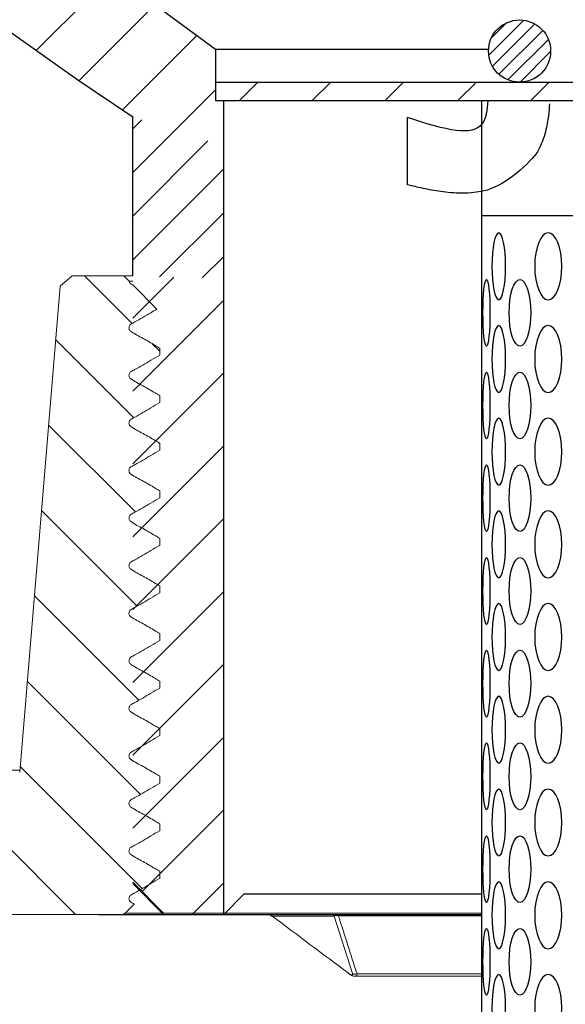
# Model space of a CAD drawing. Extents: x 2110 to 3124, y -625 to 239.
# Drawn here: x 2236 to 2262, y -174 to -126 of the extents above; entities that cross this region are included whole.
import ezdxf

# ---------------------------------------------------------------- set-up
doc = ezdxf.new("R2010")
doc.units = 0
doc.layers.get('0').update_dxf_attribs({"color": 254, "linetype": 'CONTINUOUS', "lineweight": 9})
doc.layers.get('Defpoints').update_dxf_attribs({"linetype": 'CONTINUOUS'})
doc.layers.add('AM_0', color=7, linetype='CONTINUOUS', lineweight=25)
doc.layers.add('DIM', color=2, linetype='CONTINUOUS')
doc.styles.get("Standard").update_dxf_attribs({"font": 'ISOCP.SHX'})
doc.dimstyles.new('STANDARD$0', dxfattribs={"dimtxt": 0.18, "dimasz": 0.18, "dimexe": 0.18, "dimexo": 0.0625, "dimgap": 0.09, "dimtad": 0, "dimtih": 1, "dimtoh": 1, "dimdec": 4, "dimzin": 0, "dimdsep": 46, "dimtxsty": 'Standard', "dimcen": 0.09, "dimadec": 0, "dimazin": 0, "dimtfac": 1, "dimtdec": 4, "dimtofl": 0, "dimtmove": 0, "dimatfit": 3, "dimfxl": 1, "dimtolj": 1, "dimtzin": 0, "dimarcsym": 0})
pattern_1 = [(45, (-4.3426, -204.6175), (-1.767767, 1.767767), [])]

# ---------------------------------------------------------------- blocks, each defined once
blk = doc.blocks.new('*D26')
at = {"layer": 'Defpoints', "color": 0, "transparency": 16777216}
for p in [(2177.968, -56.461), (2178.006, -166.156), (2417.895, -166.074)]:
    blk.add_point(p, dxfattribs=at)
at = {"layer": 'DIM', "color": 7, "lineweight": -2, "transparency": 16777216}
for p, q in [((2417.892, -158.074), (2417.857, -55.879)), ((2178.003, -158.156), (2177.968, -55.961)), ((2404.357, -56.383), (2318.113, -56.413)), ((2191.468, -56.457), (2284.11, -56.425))]:
    blk.add_line(p, q, dxfattribs=at)
at = {"layer": 'DIM', "color": 7, "transparency": 16777216}
for points in [[(2191.467, -54.207), (2191.469, -58.707), (2177.968, -56.461)], [(2404.356, -54.133), (2404.358, -58.633), (2417.857, -56.379)]]:
    blk.add_solid(points, dxfattribs=at)
at = {"layer": 'DIM', "color": 7, "lineweight": 15, "transparency": 16777216, "insert": (2301.111, -49.667), "char_height": 13.5, "attachment_point": 2}
blk.add_mtext('\\A1;240', dxfattribs=at)
blk = doc.blocks.new('*D27')
at = {"layer": 'Defpoints', "color": 0, "transparency": 16777216}
for p in [(2428.506, -41.752), (2167.506, -164.156), (2428.506, -164.156)]:
    blk.add_point(p, dxfattribs=at)
at = {"layer": 'DIM', "color": 7, "lineweight": -2, "transparency": 16777216}
for p, q in [((2167.506, -156.156), (2167.506, -41.252)), ((2428.506, -156.156), (2428.506, -41.252)), ((2181.006, -41.752), (2285.557, -41.752)), ((2415.006, -41.752), (2318.211, -41.752))]:
    blk.add_line(p, q, dxfattribs=at)
at = {"layer": 'DIM', "color": 7, "transparency": 16777216}
for points in [[(2181.006, -39.502), (2181.006, -44.002), (2167.506, -41.752)], [(2415.006, -39.502), (2415.006, -44.002), (2428.506, -41.752)]]:
    blk.add_solid(points, dxfattribs=at)
at = {"layer": 'DIM', "color": 7, "lineweight": 15, "transparency": 16777216, "insert": (2301.884, -35.001), "char_height": 13.5, "attachment_point": 2}
blk.add_mtext('\\A1;260', dxfattribs=at)

msp = doc.modelspace()

# ---------------------------------------------------------------- hatches: boundary and pattern name
at = {"linetype": 'Continuous', "lineweight": 0}
h = msp.add_hatch(dxfattribs=at)
h.set_pattern_fill('ANSI31', angle=90, style=0)
h.set_pattern_definition([(135, (2005.3228, -290.4862), (-2.245064, -2.245064), [])])
edge = h.paths.add_edge_path(flags=0)
edge.add_line((2242.806, -141.999), (2242.806, -141.659))
edge.add_spline(control_points=[(2242.806, -141.659), (2242.338, -141.388), (2241.869, -141.118), (2241.28, -140.778), (2241.28, -140.571), (2241.823, -140.257), (2242.246, -140.013), (2242.669, -139.769)], knot_values=[0, 0, 0, 0, 0.393269, 0.393269, 0.494789, 0.494789, 0.849641, 0.849641, 0.849641, 0.849641], weights=[1, 1, 1, 1, 1, 1, 1, 1], degree=3, periodic=0)
edge.add_line((2242.669, -139.769), (2241.489, -138.59))
edge.add_spline(control_points=[(2241.489, -138.59), (2241.46, -138.573), (2241.43, -138.556), (2241.355, -138.512), (2241.327, -138.466), (2241.315, -138.416)], knot_values=[0, 0, 0, 0, 0.024805, 0.024805, 0.063071, 0.063071, 0.063071, 0.063071], weights=[1, 1, 1, 1, 1, 1], degree=3, periodic=0)
edge.add_line((2241.315, -138.416), (2241.056, -138.156))
edge.add_line((2241.056, -138.156), (2238.553, -138.156))
edge.add_line((2238.553, -138.156), (2237.965, -138.655))
edge.add_line((2237.965, -138.655), (2236.006, -162.239))
edge.add_arc((2235.009, -162.156), 1, 270, 355.2527, ccw=False)
edge.add_line((2235.009, -163.156), (2186.969, -163.156))
edge.add_arc((2186.969, -162.906), 0.25, 230, 270, ccw=False)
edge.add_line((2186.809, -163.098), (2183.442, -160.273))
edge.add_arc((2183.121, -160.656), 0.5, 50, 140)
edge.add_line((2182.738, -160.335), (2178.123, -165.835))
edge.add_arc((2178.506, -166.156), 0.5, 140, 220)
edge.add_line((2178.123, -166.478), (2182.738, -171.978))
edge.add_arc((2183.121, -171.656), 0.5, 220, 310)
edge.add_line((2183.442, -172.039), (2186.809, -169.215))
edge.add_arc((2186.969, -169.406), 0.25, 90, 130, ccw=False)
edge.add_line((2186.969, -169.156), (2240.952, -169.156))
edge.add_arc((2240.952, -168.906), 0.25, 270, 315)
edge.add_line((2241.129, -169.083), (2241.563, -168.649))
edge.add_spline(control_points=[(2241.563, -168.649), (2241.509, -168.618), (2241.455, -168.587), (2241.28, -168.486), (2241.28, -168.279), (2241.869, -167.939), (2242.338, -167.668), (2242.806, -167.398)], knot_values=[0, 0, 0, 0, 0.045429, 0.045429, 0.146949, 0.146949, 0.540218, 0.540218, 0.540218, 0.540218], weights=[1, 1, 1, 1, 1, 1, 1, 1], degree=3, periodic=0)
edge.add_line((2242.806, -167.398), (2242.806, -167.058))
edge.add_spline(control_points=[(2242.806, -167.058), (2242.338, -166.787), (2241.869, -166.517), (2241.28, -166.177), (2241.28, -165.97), (2241.869, -165.63), (2242.338, -165.359), (2242.806, -165.089)], knot_values=[0, 0, 0, 0, 0.393269, 0.393269, 0.494789, 0.494789, 0.888058, 0.888058, 0.888058, 0.888058], weights=[1, 1, 1, 1, 1, 1, 1, 1], degree=3, periodic=0)
edge.add_line((2242.806, -165.089), (2242.806, -164.749))
edge.add_spline(control_points=[(2242.806, -164.749), (2242.338, -164.478), (2241.869, -164.208), (2241.28, -163.868), (2241.28, -163.661), (2241.869, -163.321), (2242.338, -163.05), (2242.806, -162.78)], knot_values=[0, 0, 0, 0, 0.393269, 0.393269, 0.494789, 0.494789, 0.888058, 0.888058, 0.888058, 0.888058], weights=[1, 1, 1, 1, 1, 1, 1, 1], degree=3, periodic=0)
edge.add_line((2242.806, -162.78), (2242.806, -162.44))
edge.add_spline(control_points=[(2242.806, -162.44), (2242.338, -162.169), (2241.869, -161.899), (2241.28, -161.559), (2241.28, -161.352), (2241.869, -161.012), (2242.338, -160.741), (2242.806, -160.471)], knot_values=[0, 0, 0, 0, 0.393269, 0.393269, 0.494789, 0.494789, 0.888058, 0.888058, 0.888058, 0.888058], weights=[1, 1, 1, 1, 1, 1, 1, 1], degree=3, periodic=0)
edge.add_line((2242.806, -160.471), (2242.806, -160.131))
edge.add_spline(control_points=[(2242.806, -160.131), (2242.338, -159.86), (2241.869, -159.59), (2241.28, -159.25), (2241.28, -159.043), (2241.869, -158.703), (2242.338, -158.432), (2242.806, -158.162)], knot_values=[0, 0, 0, 0, 0.393269, 0.393269, 0.494789, 0.494789, 0.888058, 0.888058, 0.888058, 0.888058], weights=[1, 1, 1, 1, 1, 1, 1, 1], degree=3, periodic=0)
edge.add_line((2242.806, -158.162), (2242.806, -157.822))
edge.add_spline(control_points=[(2242.806, -157.822), (2242.338, -157.551), (2241.869, -157.281), (2241.28, -156.941), (2241.28, -156.734), (2241.869, -156.394), (2242.338, -156.123), (2242.806, -155.853)], knot_values=[0, 0, 0, 0, 0.393269, 0.393269, 0.494789, 0.494789, 0.888058, 0.888058, 0.888058, 0.888058], weights=[1, 1, 1, 1, 1, 1, 1, 1], degree=3, periodic=0)
edge.add_line((2242.806, -155.853), (2242.806, -155.513))
edge.add_spline(control_points=[(2242.806, -155.513), (2242.338, -155.242), (2241.869, -154.972), (2241.28, -154.632), (2241.28, -154.425), (2241.869, -154.085), (2242.338, -153.814), (2242.806, -153.544)], knot_values=[0, 0, 0, 0, 0.393269, 0.393269, 0.494789, 0.494789, 0.888058, 0.888058, 0.888058, 0.888058], weights=[1, 1, 1, 1, 1, 1, 1, 1], degree=3, periodic=0)
edge.add_line((2242.806, -153.544), (2242.806, -153.204))
edge.add_spline(control_points=[(2242.806, -153.204), (2242.338, -152.933), (2241.869, -152.663), (2241.28, -152.323), (2241.28, -152.116), (2241.869, -151.776), (2242.338, -151.505), (2242.806, -151.235)], knot_values=[0, 0, 0, 0, 0.393269, 0.393269, 0.494789, 0.494789, 0.888058, 0.888058, 0.888058, 0.888058], weights=[1, 1, 1, 1, 1, 1, 1, 1], degree=3, periodic=0)
edge.add_line((2242.806, -151.235), (2242.806, -150.895))
edge.add_spline(control_points=[(2242.806, -150.895), (2242.338, -150.624), (2241.869, -150.354), (2241.28, -150.014), (2241.28, -149.807), (2241.869, -149.467), (2242.338, -149.196), (2242.806, -148.926)], knot_values=[0, 0, 0, 0, 0.393269, 0.393269, 0.494789, 0.494789, 0.888058, 0.888058, 0.888058, 0.888058], weights=[1, 1, 1, 1, 1, 1, 1, 1], degree=3, periodic=0)
edge.add_line((2242.806, -148.926), (2242.806, -148.586))
edge.add_spline(control_points=[(2242.806, -148.586), (2242.338, -148.315), (2241.869, -148.045), (2241.28, -147.705), (2241.28, -147.498), (2241.869, -147.158), (2242.338, -146.887), (2242.806, -146.617)], knot_values=[0, 0, 0, 0, 0.393269, 0.393269, 0.494789, 0.494789, 0.888058, 0.888058, 0.888058, 0.888058], weights=[1, 1, 1, 1, 1, 1, 1, 1], degree=3, periodic=0)
edge.add_line((2242.806, -146.617), (2242.806, -146.277))
edge.add_spline(control_points=[(2242.806, -146.277), (2242.338, -146.006), (2241.869, -145.736), (2241.28, -145.396), (2241.28, -145.189), (2241.869, -144.849), (2242.338, -144.578), (2242.806, -144.308)], knot_values=[0, 0, 0, 0, 0.393269, 0.393269, 0.494789, 0.494789, 0.888058, 0.888058, 0.888058, 0.888058], weights=[1, 1, 1, 1, 1, 1, 1, 1], degree=3, periodic=0)
edge.add_line((2242.806, -144.308), (2242.806, -143.968))
edge.add_spline(control_points=[(2242.806, -143.968), (2242.338, -143.697), (2241.869, -143.427), (2241.28, -143.087), (2241.28, -142.88), (2241.869, -142.54), (2242.338, -142.269), (2242.806, -141.999)], knot_values=[0, 0, 0, 0, 0.393269, 0.393269, 0.494789, 0.494789, 0.888058, 0.888058, 0.888058, 0.888058], weights=[1, 1, 1, 1, 1, 1, 1, 1], degree=3, periodic=0)
h = msp.add_hatch(dxfattribs=at)
h.set_pattern_fill('ANSI31', style=0)
h.set_pattern_definition([(45, (2005.3228, -290.4862), (-2.245064, 2.245064), [])])
edge = h.paths.add_edge_path(flags=0)
edge.add_line((2192.141, -201.859), (2192.141, -220.556))
edge.add_arc((2194.141, -220.556), 2, 180, 270)
edge.add_line((2194.141, -222.556), (2225.006, -222.556))
edge.add_arc((2225.006, -224.556), 2, 0, 90, ccw=False)
edge.add_line((2227.006, -224.556), (2227.006, -246.934))
edge.add_line((2227.006, -246.934), (2230.006, -249.934))
edge.add_line((2230.006, -249.934), (2230.006, -260.156))
edge.add_line((2230.006, -260.156), (2232.006, -262.156))
edge.add_line((2232.006, -262.156), (2238.006, -262.156))
edge.add_line((2238.006, -262.156), (2241.006, -259.156))
edge.add_line((2241.006, -259.156), (2241.006, -256.156))
edge.add_line((2241.006, -256.156), (2235.256, -256.156))
edge.add_line((2235.256, -256.156), (2235.256, -250.656))
edge.add_line((2235.256, -250.656), (2238.756, -250.656))
edge.add_line((2238.756, -250.656), (2238.756, -247.656))
edge.add_line((2238.756, -247.656), (2232.506, -244.656))
edge.add_line((2232.506, -244.656), (2232.506, -231.656))
edge.add_line((2232.506, -231.656), (2241.006, -227.656))
edge.add_line((2241.006, -227.656), (2241.006, -213.156))
edge.add_line((2241.006, -213.156), (2249.506, -213.156))
edge.add_line((2249.506, -213.156), (2249.506, -207.321))
edge.add_line((2249.506, -207.321), (2210.59, -199.05))
edge.add_arc((2211.006, -197.093), 2, 180, 258, ccw=False)
edge.add_line((2209.006, -197.093), (2209.006, -185.556))
edge.add_line((2209.006, -185.556), (2206.256, -185.556))
edge.add_line((2206.256, -185.556), (2206.037, -185.775))
edge.add_spline(control_points=[(2206.037, -185.775), (2206.184, -185.852), (2206.331, -185.928), (2206.543, -186.039), (2206.543, -186.149), (2206.071, -186.395), (2205.663, -186.607), (2205.256, -186.819)], knot_values=[0, 0, 0, 0, 0.167299, 0.167299, 0.240652, 0.240652, 0.703975, 0.703975, 0.703975, 0.703975], weights=[1, 1, 1, 1, 1, 1, 1, 1], degree=3, periodic=0)
edge.add_line((2205.256, -186.819), (2205.256, -187.456))
edge.add_spline(control_points=[(2205.256, -187.456), (2205.663, -187.668), (2206.071, -187.88), (2206.543, -188.126), (2206.543, -188.236), (2206.071, -188.482), (2205.663, -188.694), (2205.256, -188.906)], knot_values=[0, 0, 0, 0, 0.463324, 0.463324, 0.536676, 0.536676, 1, 1, 1, 1], weights=[1, 1, 1, 1, 1, 1, 1, 1], degree=3, periodic=0)
edge.add_line((2205.256, -188.906), (2205.256, -189.544))
edge.add_spline(control_points=[(2205.256, -189.544), (2205.663, -189.756), (2206.071, -189.968), (2206.543, -190.214), (2206.543, -190.324), (2206.071, -190.57), (2205.663, -190.782), (2205.256, -190.994)], knot_values=[0, 0, 0, 0, 0.463324, 0.463324, 0.536676, 0.536676, 1, 1, 1, 1], weights=[1, 1, 1, 1, 1, 1, 1, 1], degree=3, periodic=0)
edge.add_line((2205.256, -190.994), (2205.256, -191.631))
edge.add_spline(control_points=[(2205.256, -191.631), (2205.663, -191.843), (2206.071, -192.055), (2206.543, -192.301), (2206.543, -192.411), (2206.071, -192.657), (2205.663, -192.869), (2205.256, -193.081)], knot_values=[0, 0, 0, 0, 0.463324, 0.463324, 0.536676, 0.536676, 1, 1, 1, 1], weights=[1, 1, 1, 1, 1, 1, 1, 1], degree=3, periodic=0)
edge.add_line((2205.256, -193.081), (2205.256, -193.719))
edge.add_spline(control_points=[(2205.256, -193.719), (2205.663, -193.931), (2206.071, -194.143), (2206.543, -194.389), (2206.543, -194.499), (2206.071, -194.745), (2205.663, -194.957), (2205.256, -195.169)], knot_values=[0, 0, 0, 0, 0.463324, 0.463324, 0.536676, 0.536676, 1, 1, 1, 1], weights=[1, 1, 1, 1, 1, 1, 1, 1], degree=3, periodic=0)
edge.add_line((2205.256, -195.169), (2205.256, -195.806))
edge.add_spline(control_points=[(2205.256, -195.806), (2205.663, -196.018), (2206.071, -196.23), (2206.543, -196.476), (2206.543, -196.586), (2206.071, -196.832), (2205.663, -197.044), (2205.256, -197.256)], knot_values=[0, 0, 0, 0, 0.463324, 0.463324, 0.536676, 0.536676, 1, 1, 1, 1], weights=[1, 1, 1, 1, 1, 1, 1, 1], degree=3, periodic=0)
edge.add_line((2205.256, -197.256), (2205.256, -197.894))
edge.add_spline(control_points=[(2205.256, -197.894), (2205.663, -198.106), (2206.071, -198.318), (2206.543, -198.564), (2206.543, -198.674), (2206.071, -198.92), (2205.663, -199.132), (2205.256, -199.344)], knot_values=[0, 0, 0, 0, 0.463324, 0.463324, 0.536676, 0.536676, 1, 1, 1, 1], weights=[1, 1, 1, 1, 1, 1, 1, 1], degree=3, periodic=0)
edge.add_line((2205.256, -199.344), (2205.256, -199.981))
edge.add_spline(control_points=[(2205.256, -199.981), (2205.663, -200.193), (2206.071, -200.405), (2206.543, -200.651), (2206.543, -200.761), (2206.071, -201.007), (2205.663, -201.219), (2205.256, -201.431)], knot_values=[0, 0, 0, 0, 0.463324, 0.463324, 0.536676, 0.536676, 1, 1, 1, 1], weights=[1, 1, 1, 1, 1, 1, 1, 1], degree=3, periodic=0)
edge.add_line((2205.256, -201.431), (2205.256, -202.069))
edge.add_spline(control_points=[(2205.256, -202.069), (2205.663, -202.281), (2206.071, -202.493), (2206.543, -202.739), (2206.543, -202.849), (2206.071, -203.095), (2205.663, -203.307), (2205.256, -203.519)], knot_values=[0, 0, 0, 0, 0.463324, 0.463324, 0.536676, 0.536676, 1, 1, 1, 1], weights=[1, 1, 1, 1, 1, 1, 1, 1], degree=3, periodic=0)
edge.add_line((2205.256, -203.519), (2205.256, -204.156))
edge.add_spline(control_points=[(2205.256, -204.156), (2205.663, -204.368), (2206.071, -204.58), (2206.543, -204.826), (2206.543, -204.936), (2206.071, -205.182), (2205.663, -205.394), (2205.256, -205.606)], knot_values=[0, 0, 0, 0, 0.463324, 0.463324, 0.536676, 0.536676, 1, 1, 1, 1], weights=[1, 1, 1, 1, 1, 1, 1, 1], degree=3, periodic=0)
edge.add_line((2205.256, -205.606), (2205.256, -206.244))
edge.add_spline(control_points=[(2205.256, -206.244), (2205.663, -206.456), (2206.071, -206.668), (2206.543, -206.914), (2206.543, -207.024), (2206.071, -207.27), (2205.663, -207.482), (2205.256, -207.694)], knot_values=[0, 0, 0, 0, 0.463324, 0.463324, 0.536676, 0.536676, 1, 1, 1, 1], weights=[1, 1, 1, 1, 1, 1, 1, 1], degree=3, periodic=0)
edge.add_line((2205.256, -207.694), (2205.256, -208.331))
edge.add_spline(control_points=[(2205.256, -208.331), (2205.663, -208.543), (2206.071, -208.755), (2206.543, -209.001), (2206.543, -209.111), (2206.071, -209.357), (2205.663, -209.569), (2205.256, -209.781)], knot_values=[0, 0, 0, 0, 0.463324, 0.463324, 0.536676, 0.536676, 1, 1, 1, 1], weights=[1, 1, 1, 1, 1, 1, 1, 1], degree=3, periodic=0)
edge.add_line((2205.256, -209.781), (2205.256, -210.419))
edge.add_spline(control_points=[(2205.256, -210.419), (2205.663, -210.631), (2206.071, -210.843), (2206.543, -211.089), (2206.543, -211.199), (2206.071, -211.445), (2205.663, -211.657), (2205.256, -211.869)], knot_values=[0, 0, 0, 0, 0.463324, 0.463324, 0.536676, 0.536676, 1, 1, 1, 1], weights=[1, 1, 1, 1, 1, 1, 1, 1], degree=3, periodic=0)
edge.add_line((2205.256, -211.869), (2205.256, -212.506))
edge.add_line((2205.256, -212.506), (2206.478, -213.143))
edge.add_arc((2206.432, -213.231), 0.1, -62.5, 62.5, ccw=False)
edge.add_line((2206.478, -213.32), (2205.256, -213.956))
edge.add_line((2205.256, -213.956), (2205.256, -216.556))
edge.add_line((2205.256, -216.556), (2202.006, -218.509))
edge.add_line((2202.006, -218.509), (2198.756, -216.556))
edge.add_line((2198.756, -216.556), (2198.756, -212.913))
edge.add_spline(control_points=[(2198.756, -212.913), (2198.349, -212.7), (2197.941, -212.488), (2197.469, -212.243), (2197.469, -212.132), (2197.941, -211.887), (2198.349, -211.675), (2198.756, -211.463)], knot_values=[0, 0, 0, 0, 0.463324, 0.463324, 0.536676, 0.536676, 1, 1, 1, 1], weights=[1, 1, 1, 1, 1, 1, 1, 1], degree=3, periodic=0)
edge.add_line((2198.756, -211.463), (2198.756, -210.825))
edge.add_spline(control_points=[(2198.756, -210.825), (2198.349, -210.613), (2197.941, -210.401), (2197.469, -210.155), (2197.469, -210.045), (2197.941, -209.799), (2198.349, -209.587), (2198.756, -209.375)], knot_values=[0, 0, 0, 0, 0.463324, 0.463324, 0.536676, 0.536676, 1, 1, 1, 1], weights=[1, 1, 1, 1, 1, 1, 1, 1], degree=3, periodic=0)
edge.add_line((2198.756, -209.375), (2198.756, -208.738))
edge.add_spline(control_points=[(2198.756, -208.738), (2198.349, -208.525), (2197.941, -208.313), (2197.469, -208.068), (2197.469, -207.957), (2197.941, -207.712), (2198.349, -207.5), (2198.756, -207.288)], knot_values=[0, 0, 0, 0, 0.463324, 0.463324, 0.536676, 0.536676, 1, 1, 1, 1], weights=[1, 1, 1, 1, 1, 1, 1, 1], degree=3, periodic=0)
edge.add_line((2198.756, -207.288), (2198.756, -206.65))
edge.add_spline(control_points=[(2198.756, -206.65), (2198.349, -206.438), (2197.941, -206.226), (2197.469, -205.98), (2197.469, -205.87), (2197.941, -205.624), (2198.349, -205.412), (2198.756, -205.2)], knot_values=[0, 0, 0, 0, 0.463324, 0.463324, 0.536676, 0.536676, 1, 1, 1, 1], weights=[1, 1, 1, 1, 1, 1, 1, 1], degree=3, periodic=0)
edge.add_line((2198.756, -205.2), (2198.756, -204.563))
edge.add_spline(control_points=[(2198.756, -204.563), (2198.349, -204.35), (2197.941, -204.138), (2197.469, -203.893), (2197.469, -203.782), (2197.941, -203.537), (2198.349, -203.325), (2198.756, -203.113)], knot_values=[0, 0, 0, 0, 0.463324, 0.463324, 0.536676, 0.536676, 1, 1, 1, 1], weights=[1, 1, 1, 1, 1, 1, 1, 1], degree=3, periodic=0)
edge.add_line((2198.756, -203.113), (2198.756, -202.475))
edge.add_spline(control_points=[(2198.756, -202.475), (2198.349, -202.263), (2197.941, -202.051), (2197.469, -201.805), (2197.469, -201.695), (2197.941, -201.449), (2198.349, -201.237), (2198.756, -201.025)], knot_values=[0, 0, 0, 0, 0.463324, 0.463324, 0.536676, 0.536676, 1, 1, 1, 1], weights=[1, 1, 1, 1, 1, 1, 1, 1], degree=3, periodic=0)
edge.add_line((2198.756, -201.025), (2198.756, -200.388))
edge.add_spline(control_points=[(2198.756, -200.388), (2198.349, -200.175), (2197.941, -199.963), (2197.469, -199.718), (2197.469, -199.607), (2197.941, -199.362), (2198.349, -199.15), (2198.756, -198.938)], knot_values=[0, 0, 0, 0, 0.463324, 0.463324, 0.536676, 0.536676, 1, 1, 1, 1], weights=[1, 1, 1, 1, 1, 1, 1, 1], degree=3, periodic=0)
edge.add_line((2198.756, -198.938), (2198.756, -198.3))
edge.add_spline(control_points=[(2198.756, -198.3), (2198.349, -198.088), (2197.941, -197.876), (2197.469, -197.63), (2197.469, -197.52), (2197.941, -197.274), (2198.349, -197.062), (2198.756, -196.85)], knot_values=[0, 0, 0, 0, 0.463324, 0.463324, 0.536676, 0.536676, 1, 1, 1, 1], weights=[1, 1, 1, 1, 1, 1, 1, 1], degree=3, periodic=0)
edge.add_line((2198.756, -196.85), (2198.756, -196.213))
edge.add_spline(control_points=[(2198.756, -196.213), (2198.349, -196), (2197.941, -195.788), (2197.469, -195.543), (2197.469, -195.432), (2197.941, -195.187), (2198.349, -194.975), (2198.756, -194.763)], knot_values=[0, 0, 0, 0, 0.463324, 0.463324, 0.536676, 0.536676, 1, 1, 1, 1], weights=[1, 1, 1, 1, 1, 1, 1, 1], degree=3, periodic=0)
edge.add_line((2198.756, -194.763), (2198.756, -194.125))
edge.add_spline(control_points=[(2198.756, -194.125), (2198.349, -193.913), (2197.941, -193.701), (2197.469, -193.455), (2197.469, -193.345), (2197.941, -193.099), (2198.349, -192.887), (2198.756, -192.675)], knot_values=[0, 0, 0, 0, 0.463324, 0.463324, 0.536676, 0.536676, 1, 1, 1, 1], weights=[1, 1, 1, 1, 1, 1, 1, 1], degree=3, periodic=0)
edge.add_line((2198.756, -192.675), (2198.756, -192.038))
edge.add_spline(control_points=[(2198.756, -192.038), (2198.349, -191.825), (2197.941, -191.613), (2197.469, -191.368), (2197.469, -191.257), (2197.941, -191.012), (2198.349, -190.8), (2198.756, -190.588)], knot_values=[0, 0, 0, 0, 0.463324, 0.463324, 0.536676, 0.536676, 1, 1, 1, 1], weights=[1, 1, 1, 1, 1, 1, 1, 1], degree=3, periodic=0)
edge.add_line((2198.756, -190.588), (2198.756, -189.95))
edge.add_spline(control_points=[(2198.756, -189.95), (2198.349, -189.738), (2197.941, -189.526), (2197.469, -189.28), (2197.469, -189.17), (2197.941, -188.924), (2198.349, -188.712), (2198.756, -188.5)], knot_values=[0, 0, 0, 0, 0.463324, 0.463324, 0.536676, 0.536676, 1, 1, 1, 1], weights=[1, 1, 1, 1, 1, 1, 1, 1], degree=3, periodic=0)
edge.add_line((2198.756, -188.5), (2198.756, -187.863))
edge.add_spline(control_points=[(2198.756, -187.863), (2198.349, -187.65), (2197.941, -187.438), (2197.469, -187.193), (2197.469, -187.082), (2197.91, -186.853), (2198.285, -186.657), (2198.661, -186.462)], knot_values=[0, 0, 0, 0, 0.463324, 0.463324, 0.536676, 0.536676, 0.964165, 0.964165, 0.964165, 0.964165], weights=[1, 1, 1, 1, 1, 1, 1, 1], degree=3, periodic=0)
edge.add_line((2198.661, -186.462), (2197.756, -185.556))
edge.add_line((2197.756, -185.556), (2194.141, -185.556))
edge.add_line((2194.141, -185.556), (2174.506, -162.156))
edge.add_line((2174.506, -162.156), (2169.506, -162.156))
edge.add_arc((2169.506, -164.156), 2, 90, 180)
edge.add_line((2167.506, -164.156), (2167.506, -167.156))
edge.add_line((2167.506, -167.156), (2172.174, -167.156))
edge.add_line((2172.174, -167.156), (2192.673, -191.585))
edge.add_arc((2191.141, -192.871), 2, -102, 40, ccw=False)
edge.add_line((2190.725, -194.827), (2164.046, -189.156))
edge.add_line((2164.046, -189.156), (2163.006, -194.047))
edge.add_line((2163.006, -194.047), (2190.557, -199.903))
edge.add_arc((2190.141, -201.859), 2, 0, 78, ccw=False)
at = {"layer": 'AM_0'}
h = msp.add_hatch(dxfattribs=at)
h.set_pattern_fill('_U', color=256, scale=2.5, angle=45, style=0, pattern_type=0)
h.set_pattern_definition(pattern_1)
edge = h.paths.add_edge_path()
edge.add_line((2230.629, -116.069), (2229.013, -102.886))
edge.add_line((2229.013, -102.886), (2222.006, -102.886))
edge.add_line((2222.006, -102.886), (2222.006, -117.086))
edge.add_line((2222.006, -117.086), (2222.506, -117.086))
edge.add_line((2222.506, -117.086), (2238.835, -128.632))
edge.add_line((2238.835, -128.632), (2241.491, -130.429))
edge.add_line((2241.491, -130.429), (2245.906, -131.852))
edge.add_line((2245.906, -131.852), (2245.906, -129.647))
edge.add_line((2245.906, -129.647), (2245.506, -129.647))
edge.add_line((2245.506, -129.647), (2245.506, -127.147))
edge.add_line((2245.506, -127.147), (2242.006, -124.566))
edge.add_line((2242.006, -124.566), (2242.006, -117.386))
edge.add_line((2242.006, -117.386), (2232.118, -117.386))
edge.add_arc((2232.118, -115.886), 1.5, 186.9919, 270, ccw=False)
h = msp.add_hatch(dxfattribs=at)
h.set_pattern_fill('_U', color=256, scale=0.5, angle=45, style=0, pattern_type=0)
h.set_pattern_definition([(45, (-4.67366, 249.449), (-0.35355339, 0.35355339), [])])
edge = h.paths.add_edge_path()
edge.add_arc((2260.267, -127.239), 1.508, 11.4592, 331.1414)
edge.add_arc((2260.267, -127.239), 1.508, 331.1414, 371.4592)
h = msp.add_hatch(dxfattribs=at)
h.set_pattern_fill('_U', color=256, scale=2.5, angle=45, style=0, pattern_type=0)
h.set_pattern_definition([(45, (-4.6737, 249.449), (-1.767767, 1.767767), [])])
h.paths.add_polyline_path([(2245.506, -128.747), (2245.506, -129.647), (2298.006, -129.647), (2298.006, -128.747)])
h = msp.add_hatch(dxfattribs=at)
h.set_pattern_fill('_U', color=256, scale=1.5, angle=45, style=0, pattern_type=0)
h.set_pattern_definition([(45, (-4.3426, -204.6175), (-1.0606602, 1.0606602), [])])
h.paths.add_polyline_path([(2241.491, -135.273), (2241.491, -138.156), (2245.906, -138.285), (2245.906, -131.852), (2241.491, -130.429), (2241.491, -135.156)])
h = msp.add_hatch(dxfattribs=at)
h.set_pattern_fill('_U', color=256, scale=2.5, angle=45, style=0, pattern_type=0)
h.set_pattern_definition(pattern_1)
h.paths.add_polyline_path([(2245.906, -138.285), (2241.491, -138.156), (2241.491, -167.647), (2242.991, -169.147), (2245.906, -169.147)])

# ---------------------------------------------------------------- linework, layer by layer
at = {"color": 7, "linetype": 'Continuous', "lineweight": 15}
for p, q in [((2238.553, -138.156), (2237.965, -138.655)), ((2241.056, -138.156), (2238.553, -138.156)), ((2241.315, -138.416), (2241.056, -138.156)), ((2241.491, -138.156), (2241.056, -138.156)), ((2242.669, -139.769), (2241.489, -138.59)), ((2237.965, -138.655), (2236.006, -162.239)), ((2242.806, -141.999), (2242.806, -141.659)), ((2242.806, -144.308), (2242.806, -143.968)), ((2242.806, -146.617), (2242.806, -146.277)), ((2242.806, -148.926), (2242.806, -148.586)), ((2242.806, -151.235), (2242.806, -150.895)), ((2242.806, -153.544), (2242.806, -153.204)), ((2242.806, -155.853), (2242.806, -155.513)), ((2242.806, -158.162), (2242.806, -157.822)), ((2242.806, -160.471), (2242.806, -160.131)), ((2236.013, -162.156), (2232.453, -162.156)), ((2242.806, -162.78), (2242.806, -162.44)), ((2242.806, -165.089), (2242.806, -164.749)), ((2242.806, -167.398), (2242.806, -167.058)), ((2242.806, -167.398), (2242.824, -167.406)), ((2241.129, -169.083), (2241.563, -168.649)), ((2205.817, -169.156), (2240.952, -169.156)), ((2258.422, -169.156), (2240.952, -169.156)), ((2251.269, -169.229), (2248.256, -169.229)), ((2252.16, -172.025), (2251.269, -169.229)), ((2252.308, -172.151), (2252.284, -172.153)), ((2252.285, -172.156), (2258.422, -172.156))]:
    msp.add_line(p, q, dxfattribs=at)
at = {"color": 8, "linetype": 'Continuous', "lineweight": 15}
for p, q in [((2241.129, -169.083), (2258.422, -169.083)), ((2258.422, -169.215), (2251.48, -169.215)), ((2258.422, -172.039), (2252.377, -172.039))]:
    msp.add_line(p, q, dxfattribs=at)
at = {"color": 7, "linetype": 'Continuous', "lineweight": 15}
for centre, radius, start, end in [((2240.952, -168.906), 0.25, 270, 315), ((2251.113, -169.359), 0.203, 39.7565, 89.1206), ((2251.563, -169.242), 0.0868, 100.1434, 161.8965), ((2248.275, -169.239), 0.0217, 154.8497, 219.5738), ((2251.976, -172.003), 0.0235, 157.9823, 218.3936), ((2252.286, -171.781), 0.274, 242.6979, 289.5366)]:
    msp.add_arc(centre, radius, start, end, dxfattribs=at)
msp.add_ellipse((1988.438, 198.302), major_axis=(-381.108, 421.802), ratio=0.152591, start_param=2.47531, end_param=2.488313, dxfattribs=at)
for points, knots in [([(2241.315, -138.416), (2241.329, -138.414), (2241.35, -138.412), (2241.447, -138.411), (2241.491, -138.411)], [0, 0, 0, 0, 0.03267245, 0.05129322, 0.05129322, 0.05129322, 0.05129322]), ([(2241.489, -138.59), (2241.46, -138.574), (2241.412, -138.548), (2241.35, -138.501), (2241.325, -138.453), (2241.318, -138.424), (2241.315, -138.416)], [0, 0, 0, 0, 0.387059, 0.643865, 0.900466, 1, 1, 1, 1]), ([(2242.806, -141.659), (2242.73, -141.615), (2242.458, -141.459), (2241.995, -141.179), (2241.571, -140.971), (2241.35, -140.81), (2241.319, -140.75), (2241.307, -140.682), (2241.315, -140.612), (2241.343, -140.547), (2241.435, -140.468), (2241.793, -140.296), (2242.207, -140.033), (2242.568, -139.827), (2242.669, -139.769)], [0, 0, 0, 0, 0.0753357, 0.2693613, 0.463387, 0.4821535, 0.500905, 0.5194729, 0.5412891, 0.5601748, 0.5791734, 0.6434052, 0.900147, 1, 1, 1, 1]), ([(2242.806, -143.968), (2242.73, -143.924), (2242.458, -143.768), (2241.995, -143.488), (2241.571, -143.28), (2241.35, -143.119), (2241.319, -143.059), (2241.307, -142.991), (2241.315, -142.921), (2241.343, -142.856), (2241.435, -142.777), (2241.793, -142.605), (2242.252, -142.314), (2242.659, -142.082), (2242.806, -141.999)], [0, 0, 0, 0, 0.072066, 0.257672, 0.443278, 0.46123, 0.479168, 0.49693, 0.517799, 0.535865, 0.554039, 0.615484, 0.861084, 1, 1, 1, 1]), ([(2242.806, -146.277), (2242.73, -146.233), (2242.458, -146.077), (2241.995, -145.797), (2241.571, -145.589), (2241.35, -145.428), (2241.319, -145.368), (2241.307, -145.3), (2241.315, -145.23), (2241.343, -145.165), (2241.435, -145.086), (2241.793, -144.914), (2242.252, -144.623), (2242.659, -144.391), (2242.806, -144.308)], [0, 0, 0, 0, 0.0720664, 0.2576721, 0.4432777, 0.4612299, 0.4791676, 0.4969297, 0.5177992, 0.5358654, 0.5540394, 0.6154839, 0.8610841, 1, 1, 1, 1]), ([(2242.806, -148.586), (2242.73, -148.542), (2242.458, -148.386), (2241.995, -148.106), (2241.571, -147.898), (2241.35, -147.737), (2241.319, -147.677), (2241.307, -147.609), (2241.315, -147.539), (2241.343, -147.474), (2241.435, -147.395), (2241.793, -147.223), (2242.252, -146.932), (2242.659, -146.7), (2242.806, -146.617)], [0, 0, 0, 0, 0.072066, 0.257672, 0.443278, 0.46123, 0.479168, 0.49693, 0.517799, 0.535865, 0.554039, 0.615484, 0.861084, 1, 1, 1, 1]), ([(2242.806, -150.895), (2242.73, -150.851), (2242.458, -150.695), (2241.995, -150.415), (2241.571, -150.207), (2241.35, -150.046), (2241.319, -149.986), (2241.307, -149.918), (2241.315, -149.848), (2241.343, -149.783), (2241.435, -149.704), (2241.793, -149.532), (2242.252, -149.241), (2242.659, -149.009), (2242.806, -148.926)], [0, 0, 0, 0, 0.072066, 0.257672, 0.443278, 0.46123, 0.479168, 0.49693, 0.517799, 0.535865, 0.554039, 0.615484, 0.861084, 1, 1, 1, 1]), ([(2242.806, -153.204), (2242.73, -153.16), (2242.458, -153.004), (2241.995, -152.724), (2241.571, -152.516), (2241.35, -152.355), (2241.319, -152.295), (2241.307, -152.227), (2241.315, -152.157), (2241.343, -152.092), (2241.435, -152.013), (2241.793, -151.841), (2242.252, -151.55), (2242.659, -151.318), (2242.806, -151.235)], [0, 0, 0, 0, 0.072066, 0.257672, 0.443278, 0.46123, 0.479168, 0.49693, 0.517799, 0.535865, 0.554039, 0.615484, 0.861084, 1, 1, 1, 1]), ([(2242.806, -155.513), (2242.73, -155.469), (2242.458, -155.313), (2241.995, -155.033), (2241.571, -154.825), (2241.35, -154.664), (2241.319, -154.604), (2241.307, -154.536), (2241.315, -154.466), (2241.343, -154.401), (2241.435, -154.322), (2241.793, -154.15), (2242.252, -153.859), (2242.659, -153.627), (2242.806, -153.544)], [0, 0, 0, 0, 0.072066, 0.257672, 0.443278, 0.46123, 0.479168, 0.49693, 0.517799, 0.535865, 0.554039, 0.615484, 0.861084, 1, 1, 1, 1]), ([(2242.806, -157.822), (2242.73, -157.778), (2242.458, -157.622), (2241.995, -157.342), (2241.571, -157.134), (2241.35, -156.973), (2241.319, -156.913), (2241.307, -156.845), (2241.315, -156.775), (2241.343, -156.71), (2241.435, -156.631), (2241.793, -156.459), (2242.252, -156.168), (2242.659, -155.936), (2242.806, -155.853)], [0, 0, 0, 0, 0.0720664, 0.2576721, 0.4432777, 0.4612299, 0.4791676, 0.4969297, 0.5177992, 0.5358654, 0.5540394, 0.6154839, 0.8610841, 1, 1, 1, 1]), ([(2242.806, -160.131), (2242.73, -160.087), (2242.458, -159.931), (2241.995, -159.651), (2241.571, -159.443), (2241.35, -159.282), (2241.319, -159.222), (2241.307, -159.154), (2241.315, -159.084), (2241.343, -159.019), (2241.435, -158.94), (2241.793, -158.768), (2242.252, -158.477), (2242.659, -158.245), (2242.806, -158.162)], [0, 0, 0, 0, 0.072066, 0.257672, 0.443278, 0.46123, 0.479168, 0.49693, 0.517799, 0.535865, 0.554039, 0.615484, 0.861084, 1, 1, 1, 1]), ([(2242.806, -162.44), (2242.73, -162.396), (2242.458, -162.24), (2241.995, -161.96), (2241.571, -161.752), (2241.35, -161.591), (2241.319, -161.531), (2241.307, -161.463), (2241.315, -161.393), (2241.343, -161.328), (2241.435, -161.249), (2241.793, -161.077), (2242.252, -160.786), (2242.659, -160.554), (2242.806, -160.471)], [0, 0, 0, 0, 0.0720664, 0.2576721, 0.4432777, 0.4612299, 0.4791676, 0.4969297, 0.5177992, 0.5358654, 0.5540394, 0.6154839, 0.8610841, 1, 1, 1, 1]), ([(2242.806, -164.749), (2242.73, -164.705), (2242.458, -164.549), (2241.995, -164.269), (2241.571, -164.061), (2241.35, -163.9), (2241.319, -163.84), (2241.307, -163.772), (2241.315, -163.702), (2241.343, -163.637), (2241.435, -163.558), (2241.793, -163.386), (2242.252, -163.095), (2242.659, -162.863), (2242.806, -162.78)], [0, 0, 0, 0, 0.072066, 0.257672, 0.443278, 0.46123, 0.479168, 0.49693, 0.517799, 0.535865, 0.554039, 0.615484, 0.861084, 1, 1, 1, 1]), ([(2242.806, -167.058), (2242.73, -167.014), (2242.458, -166.858), (2241.995, -166.578), (2241.571, -166.37), (2241.35, -166.209), (2241.319, -166.149), (2241.307, -166.081), (2241.315, -166.011), (2241.343, -165.946), (2241.435, -165.867), (2241.793, -165.695), (2242.252, -165.404), (2242.659, -165.172), (2242.806, -165.089)], [0, 0, 0, 0, 0.0720664, 0.2576721, 0.4432777, 0.4612299, 0.4791676, 0.4969297, 0.5177992, 0.5358654, 0.5540394, 0.6154839, 0.8610841, 1, 1, 1, 1]), ([(2241.563, -168.649), (2241.509, -168.621), (2241.435, -168.582), (2241.35, -168.518), (2241.319, -168.458), (2241.307, -168.39), (2241.315, -168.32), (2241.343, -168.255), (2241.435, -168.176), (2241.793, -168.004), (2242.252, -167.713), (2242.659, -167.481), (2242.806, -167.398)], [0, 0, 0, 0, 0.082946, 0.112518, 0.142066, 0.171324, 0.205701, 0.23546, 0.265397, 0.366611, 0.771172, 1, 1, 1, 1]), ([(2248.027, -169.157), (2248.028, -169.156), (2248.036, -169.156), (2248.066, -169.159), (2248.116, -169.172), (2248.184, -169.202), (2248.232, -169.232), (2248.258, -169.252), (2248.259, -169.253)], [0, 0, 0, 0, 0.020706, 0.168997, 0.382262, 0.625147, 0.985437, 1, 1, 1, 1]), ([(2251.48, -169.215), (2251.469, -169.212), (2251.452, -169.207), (2251.424, -169.202), (2251.398, -169.199), (2251.369, -169.198), (2251.345, -169.2), (2251.322, -169.204), (2251.292, -169.213), (2251.278, -169.223), (2251.269, -169.229)], [0, 0, 0, 0, 0.142946, 0.212059, 0.316372, 0.40256, 0.501257, 0.571557, 0.710014, 1, 1, 1, 1]), ([(2251.48, -169.215), (2251.509, -169.308), (2251.655, -169.772), (2251.951, -170.712), (2252.224, -171.563), (2252.377, -172.039)], [0, 0, 0, 0, 0.099016, 0.49508, 1, 1, 1, 1]), ([(2251.954, -171.994), (2251.976, -172.009), (2252.019, -172.04), (2252.078, -172.07), (2252.124, -172.085), (2252.154, -172.082), (2252.169, -172.062), (2252.163, -172.037), (2252.16, -172.025)], [0, 0, 0, 0, 0.186339, 0.385633, 0.524972, 0.671356, 0.836227, 1, 1, 1, 1]), ([(2251.959, -172.016), (2251.967, -172.023), (2252.029, -172.074), (2252.132, -172.124), (2252.236, -172.162), (2252.282, -172.155), (2252.284, -172.155)], [0, 0, 0, 0, 0.08622, 0.62533, 0.979464, 1, 1, 1, 1])]:
    msp.add_open_spline(points, degree=3, knots=knots, dxfattribs=at)
msp.add_open_spline([(2241.491, -138.59), (2241.49, -138.59), (2241.49, -138.59), (2241.489, -138.59)], degree=3, dxfattribs=at)
at = {"color": 8, "linetype": 'Continuous', "lineweight": 15}
msp.add_open_spline([(2252.377, -172.039), (2252.373, -172.064), (2252.364, -172.114), (2252.337, -172.15), (2252.312, -172.151), (2252.308, -172.151)], degree=3, knots=[0, 0, 0, 0, 0.4421479, 0.9116904, 1, 1, 1, 1], dxfattribs=at)
at = {"layer": 'AM_0'}
for p, q in [((2222.506, -117.086), (2238.835, -128.632)), ((2242.006, -124.566), (2245.506, -127.147)), ((2245.506, -127.147), (2258.762, -127.147)), ((2245.506, -127.147), (2245.506, -129.647)), ((2238.835, -128.632), (2241.491, -130.429)), ((2238.835, -128.632), (2241.491, -130.429)), ((2245.506, -128.747), (2298.006, -128.747)), ((2245.506, -129.647), (2298.006, -129.647)), ((2245.506, -129.647), (2245.906, -129.647)), ((2245.506, -129.647), (2298.006, -129.647)), ((2245.906, -169.147), (2245.906, -129.647)), ((2258.422, -129.647), (2258.422, -247.747)), ((2241.491, -138.156), (2241.491, -130.429)), ((2254.833, -133.738), (2254.833, -130.461)), ((2258.422, -135.216), (2298.006, -135.216)), ((2241.491, -167.583), (2242.991, -169.083)), ((2242.991, -169.156), (2241.491, -167.656)), ((2245.906, -169.147), (2246.906, -168.147)), ((2246.906, -168.147), (2258.422, -168.147)), ((2239.835, -169.147), (2258.422, -169.147)), ((2242.991, -169.147), (2258.422, -169.147)), ((2242.991, -169.147), (2258.422, -169.147))]:
    msp.add_line(p, q, dxfattribs=at)
at = {"layer": 'AM_0', "color": 7, "linetype": 'Continuous', "lineweight": 15}
msp.add_line((2241.056, -169.156), (2258.422, -169.156), dxfattribs=at)
at = {"layer": 'AM_0'}
msp.add_circle((2260.267, -127.239), 1.508, dxfattribs=at)
at = {"layer": 'AM_0', "extrusion": (0, 0, -1)}
for centre, ratio in [((2259.257, -137.689), 0.205481), ((2261.658, -137.689), 0.404466), ((2259.257, -142.189), 0.205481), ((2261.658, -142.189), 0.404466), ((2259.257, -146.689), 0.205481), ((2261.658, -146.689), 0.404466), ((2259.257, -151.189), 0.205481), ((2261.658, -151.189), 0.404466), ((2259.257, -155.689), 0.205481), ((2261.658, -155.689), 0.404466), ((2259.257, -160.189), 0.205481), ((2261.658, -160.189), 0.404466), ((2259.257, -164.689), 0.205481), ((2261.658, -164.689), 0.404466), ((2259.257, -169.189), 0.205481), ((2261.658, -169.189), 0.404466), ((2259.257, -173.689), 0.205481), ((2261.658, -173.689), 0.404466)]:
    msp.add_ellipse(centre, major_axis=(0, 1.625), ratio=ratio, dxfattribs=at)
at = {"layer": 'AM_0'}
for centre, ratio in [((2258.66, -139.949), 0.105354), ((2260.285, -139.949), 0.323627), ((2258.66, -144.449), 0.105354), ((2260.285, -144.449), 0.323627), ((2258.66, -148.949), 0.105354), ((2260.285, -148.949), 0.323627), ((2258.66, -153.449), 0.105354), ((2260.285, -153.449), 0.323627), ((2258.66, -157.949), 0.105354), ((2260.285, -157.949), 0.323627), ((2258.66, -162.449), 0.105354), ((2260.285, -162.449), 0.323627), ((2258.66, -166.949), 0.105354), ((2260.285, -166.949), 0.323627), ((2258.66, -171.449), 0.105354), ((2260.285, -171.449), 0.323627)]:
    msp.add_ellipse(centre, major_axis=(0, 1.621), ratio=ratio, dxfattribs=at)
at = {"layer": 'AM_0', "ltscale": 0.4}
msp.add_open_spline([(2261.715, -129.797), (2261.706, -129.977), (2261.693, -130.174), (2261.638, -130.62), (2261.597, -130.871), (2261.443, -131.446), (2261.331, -131.773), (2261.049, -132.281), (2259.842, -133.757), (2258.424, -134.055)], degree=3, knots=[0.783118, 0.783118, 0.783118, 0.783118, 1.384274, 1.384274, 2.004222, 2.004222, 2.62417, 2.62417, 2.879385, 2.879385, 2.879385, 2.879385], dxfattribs=at)
msp.add_open_spline([(2258.719, -129.647), (2258.696, -130.106), (2258.636, -130.522), (2258.442, -130.78)], degree=3, dxfattribs=at)
at = {"layer": 'AM_0'}
msp.add_open_spline([(2258.442, -130.78), (2257.978, -131.394), (2256.747, -131.105), (2254.833, -130.461)], degree=3, dxfattribs=at)
msp.add_open_spline([(2258.424, -134.055), (2258.248, -134.089), (2258.082, -134.111), (2257.5, -134.16), (2257.137, -134.142), (2256.474, -134.076), (2256.174, -134.026), (2255.61, -133.917), (2255.346, -133.857), (2255.008, -133.779), (2254.919, -133.758), (2254.833, -133.738)], degree=3, knots=[4.343324, 4.343324, 4.343324, 4.343324, 4.693922, 4.693922, 5.638696, 5.638696, 6.583469, 6.583469, 7.528243, 7.528243, 7.879799, 7.879799, 7.879799, 7.879799], dxfattribs=at)

# ---------------------------------------------------------------- dimensions: what is measured, and where the dimension line sits
at = {"layer": 'DIM', "color": 7, "lineweight": 15}
dim = msp.add_linear_dim(base=(2428.506, -41.752), p1=(2167.506, -164.156), p2=(2428.506, -164.156), dimstyle='STANDARD$0', override={"dimtxt": 13.5, "dimasz": 13.5, "dimexe": 0.5, "dimexo": 8, "dimgap": 4, "dimdec": 0, "dimrnd": 5, "dimclrd": 7, "dimclre": 7, "dimclrt": 7, "dimtol": 0, "dimlim": 0, "dimtp": 0, "dimtm": 0, "dimtfac": 3.302, "dimtdec": 0, "dimtolj": 1, "dimtzin": 0}, dxfattribs=at)
dim.commit()
dim.dimension.update_dxf_attribs({"geometry": '*D27', "text_midpoint": (2301.884, -41.752), "dimtype": 160})
dim = msp.add_linear_dim(base=(2177.968, -56.461), p1=(2417.895, -166.074), p2=(2178.006, -166.156), angle=0.0197, dimstyle='STANDARD$0', override={"dimtxt": 13.5, "dimasz": 13.5, "dimexe": 0.5, "dimexo": 8, "dimgap": 4, "dimdec": 0, "dimrnd": 5, "dimclrd": 7, "dimclre": 7, "dimclrt": 7, "dimtol": 0, "dimlim": 0, "dimtp": 0, "dimtm": 0, "dimtfac": 3.302, "dimtdec": 0, "dimtolj": 1, "dimtzin": 0}, dxfattribs=at)
dim.commit()
dim.dimension.update_dxf_attribs({"geometry": '*D26', "text_midpoint": (2301.111, -56.419), "dimtype": 160})

doc.saveas('drawing.dxf')
